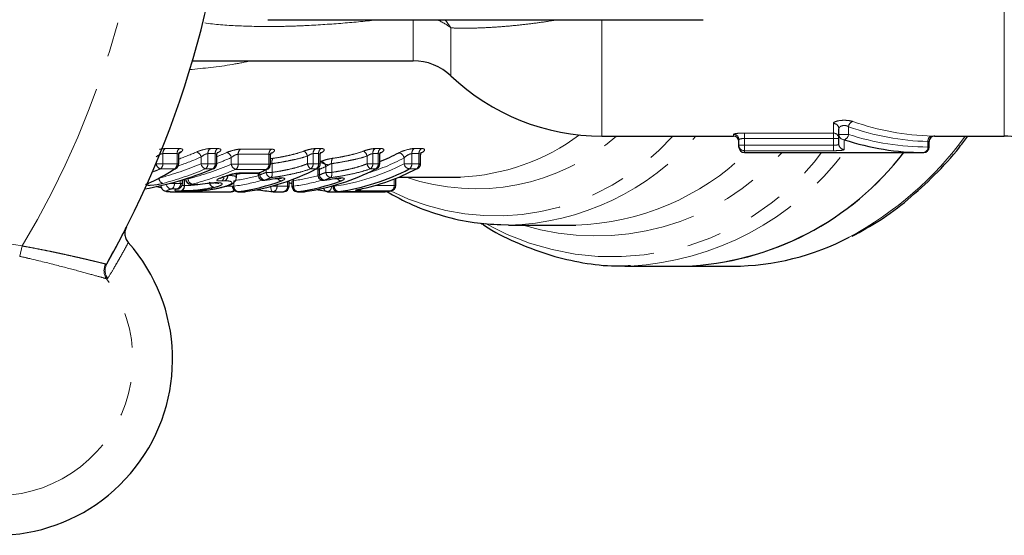
# Model space of a CAD drawing. Units: millimetres. Extents: x 134 to 275, y 37 to 270.
# Drawn here: x 217 to 253, y 50 to 69 of the extents above; entities that cross this region are included whole.
import ezdxf

# ---------------------------------------------------------------- set-up
doc = ezdxf.new("R2010")
doc.units = ezdxf.units.MM
doc.linetypes.add('PHANTOM', pattern=[12.7, 6.35, -1.27, 1.27, -1.27, 1.27, -1.27])

msp = doc.modelspace()

# ---------------------------------------------------------------- linework, layer by layer
at = {"color": 8, "linetype": 'PHANTOM', "lineweight": 18}
for p, q in [((253.074, 64.979), (253.074, 90.479)), ((231.507, 67.729), (231.507, 69.229)), ((238.394, 64.979), (238.394, 69.229)), ((232.884, 67.179), (232.884, 68.93)), ((246.838, 65.09), (246.838, 65.44)), ((243.194, 64.979), (243.194, 65.044)), ((243.594, 65.09), (246.838, 65.09)), ((243.594, 65.09), (243.594, 64.891)), ((246.838, 65.09), (246.838, 64.891)), ((247.391, 65.04), (247.038, 65.04)), ((247.391, 65.321), (247.391, 65.04)), ((246.838, 64.891), (243.594, 64.891)), ((243.594, 64.891), (243.594, 64.644)), ((246.838, 64.644), (246.838, 64.891)), ((247.038, 64.891), (246.838, 64.891)), ((247.238, 64.847), (247.238, 64.491)), ((250.286, 64.579), (250.286, 64.782)), ((222.894, 64.337), (222.376, 64.337)), ((222.376, 64.337), (222.376, 63.969)), ((222.464, 64.523), (222.983, 64.523)), ((222.894, 63.969), (222.894, 64.337)), ((224.286, 64.337), (224.019, 64.337)), ((224.019, 64.337), (224.019, 63.969)), ((224.108, 64.523), (224.374, 64.523)), ((224.286, 63.969), (224.286, 64.337)), ((226.245, 64.317), (225.123, 64.317)), ((225.123, 64.317), (225.123, 63.95)), ((225.212, 64.502), (226.334, 64.502)), ((226.245, 63.95), (226.245, 64.317)), ((228.058, 64.337), (227.858, 64.337)), ((227.858, 64.337), (227.858, 63.969)), ((227.946, 64.523), (228.146, 64.523)), ((228.058, 63.969), (228.058, 64.337)), ((230.234, 64.337), (230.034, 64.337)), ((230.034, 64.337), (230.034, 63.969)), ((230.122, 64.523), (230.322, 64.523)), ((230.234, 63.969), (230.234, 64.337)), ((231.72, 64.337), (231.459, 64.337)), ((231.459, 64.337), (231.459, 63.969)), ((231.548, 64.523), (231.809, 64.523)), ((231.72, 63.969), (231.72, 64.337)), ((243.594, 64.644), (243.394, 64.644)), ((243.594, 64.644), (246.838, 64.644)), ((243.594, 64.644), (243.594, 64.445)), ((243.594, 64.445), (243.594, 64.379)), ((246.838, 64.445), (243.594, 64.445)), ((246.838, 64.644), (246.838, 64.445)), ((250.333, 64.579), (250.286, 64.579)), ((222.13, 63.969), (222.13, 63.995)), ((222.13, 63.969), (222.376, 63.969)), ((222.376, 63.969), (222.894, 63.969)), ((222.894, 63.969), (222.953, 63.969)), ((223.77, 63.969), (223.77, 64.214)), ((223.77, 63.969), (224.019, 63.969)), ((224.019, 63.969), (224.286, 63.969)), ((224.286, 63.969), (224.345, 63.969)), ((224.872, 63.95), (224.872, 64.193)), ((224.872, 63.95), (225.123, 63.95)), ((225.123, 63.95), (226.245, 63.95)), ((226.245, 63.95), (226.303, 63.95)), ((226.361, 63.976), (226.361, 63.655)), ((227.648, 63.969), (227.648, 64.246)), ((227.648, 63.969), (227.858, 63.969)), ((227.858, 63.969), (228.058, 63.969)), ((228.058, 63.969), (228.117, 63.969)), ((228.537, 63.976), (228.537, 63.655)), ((229.824, 63.969), (229.824, 64.246)), ((229.824, 63.969), (230.034, 63.969)), ((230.034, 63.969), (230.234, 63.969)), ((230.234, 63.969), (230.292, 63.969)), ((231.177, 63.969), (231.177, 64.182)), ((231.177, 63.969), (231.459, 63.969)), ((231.459, 63.969), (231.72, 63.969)), ((231.72, 63.969), (231.779, 63.969)), ((222.801, 63.781), (222.283, 63.781)), ((224.193, 63.781), (223.926, 63.781)), ((226.152, 63.762), (225.03, 63.762)), ((225.2, 63.633), (225.887, 63.633)), ((225.914, 63.636), (225.914, 63.564)), ((226.145, 63.655), (226.145, 63.759)), ((226.145, 63.655), (226.361, 63.655)), ((227.965, 63.781), (227.765, 63.781)), ((228.09, 63.771), (228.09, 63.564)), ((228.32, 63.655), (228.32, 63.863)), ((228.32, 63.655), (228.537, 63.655)), ((230.141, 63.781), (229.941, 63.781)), ((231.628, 63.781), (231.366, 63.781)), ((222.609, 63.245), (222.793, 63.245)), ((222.793, 63.295), (222.793, 63.245)), ((223.013, 63.251), (223.013, 63.358)), ((223.013, 63.251), (223.091, 63.251)), ((223.151, 63.172), (223.151, 63.4)), ((223.161, 63.403), (223.161, 63.172)), ((223.206, 63.418), (223.296, 63.418)), ((223.296, 63.447), (223.296, 63.418)), ((224.968, 63.35), (224.968, 63.149)), ((225.856, 63.564), (225.914, 63.564)), ((226.921, 63.149), (226.921, 63.316)), ((227.144, 63.35), (227.144, 63.149)), ((228.031, 63.564), (228.09, 63.564)), ((230.814, 63.177), (230.814, 63.413)), ((223.073, 63.174), (223.151, 63.172)), ((224.673, 63.149), (224.91, 63.149)), ((224.91, 63.149), (224.968, 63.149)), ((225.124, 62.95), (225.11, 62.949)), ((225.124, 62.95), (225.385, 62.95)), ((225.385, 62.95), (225.371, 62.949)), ((226.355, 63.149), (226.54, 63.149)), ((226.54, 63.202), (226.54, 63.149)), ((226.54, 63.149), (226.921, 63.149)), ((226.921, 63.149), (226.979, 63.149)), ((227.086, 63.149), (227.144, 63.149)), ((227.299, 62.95), (227.286, 62.949)), ((227.299, 62.95), (227.56, 62.95)), ((227.56, 62.95), (227.547, 62.949)), ((228.572, 63.149), (228.631, 63.149)), ((228.631, 63.177), (228.631, 63.149)), ((228.772, 62.949), (228.786, 62.95)), ((228.786, 62.95), (230.498, 62.95)), ((230.689, 62.979), (229.521, 62.979)), ((230.118, 63.177), (230.814, 63.177)), ((230.498, 62.95), (230.484, 62.949)), ((230.814, 63.177), (230.872, 63.177)), ((217.152, 60.59), (217.237, 60.966)), ((220.292, 60.307), (220.332, 60.32)), ((220.365, 59.781), (220.322, 59.769))]:
    msp.add_line(p, q, dxfattribs=at)
at = {"color": 7, "linetype": 'Continuous', "lineweight": 25}
for p, q in [((226.209, 69.229), (242.091, 69.229)), ((223.457, 67.729), (231.507, 67.729)), ((247.038, 65.04), (247.038, 65.247)), ((247.038, 64.69), (247.038, 65.04)), ((238.394, 64.979), (243.194, 64.979)), ((243.394, 64.644), (243.394, 64.845)), ((250.333, 64.579), (250.333, 64.779)), ((250.532, 64.979), (253.074, 64.979)), ((243.394, 64.579), (243.394, 64.644)), ((243.594, 64.379), (250.133, 64.379)), ((222.953, 63.969), (222.953, 64.289)), ((224.345, 63.969), (224.345, 64.289)), ((226.303, 63.95), (226.303, 64.269)), ((228.117, 63.969), (228.117, 64.29)), ((230.292, 63.969), (230.292, 64.289)), ((231.779, 63.969), (231.779, 64.289)), ((225.062, 63.473), (225.062, 63.614)), ((225.156, 63.622), (225.842, 63.622)), ((225.856, 63.623), (225.856, 63.564)), ((228.031, 63.699), (228.031, 63.564)), ((223.091, 63.251), (223.091, 63.382)), ((226.081, 63.366), (226.092, 63.371)), ((226.473, 63.424), (226.478, 63.429)), ((226.979, 63.149), (226.979, 63.325)), ((227.086, 63.325), (227.086, 63.149)), ((228.257, 63.366), (228.267, 63.371)), ((228.649, 63.424), (228.654, 63.429)), ((230.872, 63.177), (230.872, 63.415)), ((230.979, 63.479), (233.019, 63.479)), ((233.019, 63.479), (233.229, 63.482)), ((222.296, 63.091), (222.133, 63.132)), ((222.848, 62.944), (222.861, 62.945)), ((223.116, 62.949), (224.872, 62.949)), ((223.65, 63.211), (223.651, 63.209)), ((223.822, 62.993), (223.82, 62.993)), ((224.541, 63.108), (224.519, 63.105)), ((225.11, 62.949), (225.371, 62.949)), ((225.385, 62.95), (225.398, 62.951)), ((226.398, 62.949), (226.779, 62.949)), ((227.286, 62.949), (227.547, 62.949)), ((227.56, 62.95), (227.574, 62.951)), ((228.383, 62.949), (228.76, 62.949)), ((228.772, 62.949), (230.484, 62.949)), ((230.511, 62.951), (230.498, 62.95)), ((230.705, 62.98), (230.689, 62.979)), ((234.989, 61.729), (234.705, 61.734)), ((234.989, 61.729), (237.438, 61.729)), ((239.429, 60.231), (239.231, 60.229)), ((239.231, 60.229), (241.406, 60.229)), ((241.406, 60.229), (243.174, 60.229))]:
    msp.add_line(p, q, dxfattribs=at)
at = {"color": 8, "linetype": 'PHANTOM', "lineweight": 18, "flags": 128}
for points in [[(232.884, 68.93), (232.723, 69.158), (232.659, 69.229)], [(225.156, 63.622), (225.168, 63.623), (225.2, 63.633)], [(225.842, 63.622), (225.854, 63.623), (225.887, 63.633)], [(228.068, 63.839), (228.08, 63.809), (228.09, 63.771)], [(227.144, 63.35), (227.139, 63.389), (227.134, 63.406)], [(226.378, 62.95), (226.368, 62.953), (226.353, 62.963), (226.34, 62.981), (226.329, 63.006), (226.321, 63.036), (226.316, 63.071), (226.314, 63.11), (226.315, 63.138)]]:
    msp.add_lwpolyline(points, dxfattribs=at)
at = {"color": 7, "linetype": 'Continuous', "lineweight": 25, "flags": 128}
for points in [[(224.222, 63.784), (224.214, 63.782), (224.193, 63.781)], [(225.062, 63.588), (225.201, 63.614), (225.243, 63.622)], [(225.927, 63.641), (225.914, 63.636), (225.887, 63.633)], [(226.194, 63.772), (226.178, 63.766), (226.152, 63.762)], [(227.965, 63.781), (227.992, 63.785), (228.008, 63.791)], [(230.141, 63.781), (230.167, 63.785), (230.184, 63.791)], [(231.628, 63.781), (231.654, 63.785), (231.671, 63.791)], [(221.817, 63.248), (221.848, 63.253), (221.865, 63.259)], [(224.319, 63.279), (224.287, 63.273), (224.284, 63.274)], [(224.562, 63.478), (224.557, 63.476), (224.536, 63.474)], [(224.727, 63.535), (224.721, 63.533), (224.699, 63.531)], [(227.086, 63.243), (227.06, 63.251), (226.979, 63.277)], [(222.913, 63.053), (222.946, 63.058), (222.952, 63.06)], [(223.436, 63.222), (223.4, 63.218), (223.395, 63.218)], [(223.65, 63.211), (223.614, 63.207), (223.61, 63.207)], [(228.369, 62.95), (228.039, 63.003), (227.966, 63.017)]]:
    msp.add_lwpolyline(points, dxfattribs=at)
at = {"color": 8, "linetype": 'PHANTOM', "lineweight": 18}
for centre, radius, start, end in [((189.394, 77.729), 32.5, 328.9496, 0.3721), ((231.61, 67.307), 2.064, 51.8701, 68.6516), ((246.841, 65.244), 0.196, 1.074, 91.0352), ((247.616, 65.299), 0.226, 108.4432, 174.2712), ((232.892, 71.348), 7.873, 272.4537, 306.5213), ((243.195, 64.844), 0.199, 0.1454, 90.1447), ((246.839, 64.89), 0.199, 0.2501, 90.2479), ((247.234, 65.044), 0.197, 181.0398, 271.0034), ((247.17, 65.058), 0.222, 287.8044, 355.3062), ((234.524, 70.673), 8.605, 243.4375, 318.568), ((233.791, 70.866), 7.812, 250.9989, 311.1053), ((234.769, 71.003), 9.277, 271.3557, 319.5052), ((247.237, 64.69), 0.199, 180.2424, 270.2404), ((241.486, 72.368), 12.566, 298.176, 323.9823), ((250.47, 64.8), 0.184, 99.3956, 185.686), ((222.587, 64.35), 0.212, 125.5411, 183.5132), ((223.106, 64.35), 0.212, 125.5411, 183.5132), ((223.518, 64.162), 0.257, 11.7292, 68.4542), ((224.231, 64.35), 0.212, 125.5411, 183.5132), ((224.497, 64.35), 0.212, 125.5411, 183.5132), ((224.623, 64.143), 0.254, 11.4414, 69.2262), ((225.334, 64.33), 0.211, 125.3229, 183.5476), ((226.456, 64.33), 0.211, 125.3229, 183.5476), ((227.33, 64.174), 0.327, 12.7497, 52.3478), ((228.07, 64.35), 0.212, 125.5411, 183.5132), ((228.269, 64.35), 0.212, 125.5411, 183.5132), ((229.505, 64.174), 0.327, 12.7497, 52.3478), ((230.245, 64.35), 0.212, 125.5411, 183.5132), ((230.445, 64.35), 0.212, 125.5411, 183.5132), ((230.946, 64.139), 0.234, 10.6572, 80.2886), ((231.671, 64.35), 0.212, 125.5411, 183.5132), ((231.932, 64.35), 0.212, 125.5411, 183.5132), ((238.8, 70.081), 9.508, 240.7273, 323.1479), ((238.178, 70.428), 9.096, 253.001, 318.3194), ((237.158, 71.051), 9.327, 271.7227, 314.3231), ((238.855, 70.726), 10.51, 273.1356, 322.8536), ((243.594, 64.644), 0.2, 180.141, 270.1403), ((250.106, 64.559), 0.181, 278.5517, 6.5409), ((222.382, 64.018), 0.257, 191.0523, 247.3208), ((222.168, 63.955), 0.209, 303.5437, 3.8339), ((222.686, 63.955), 0.209, 303.5437, 3.8339), ((224.02, 64.017), 0.254, 191.0177, 248.3783), ((223.811, 63.955), 0.209, 303.5437, 3.8339), ((224.078, 63.955), 0.209, 303.5437, 3.8339), ((225.119, 63.997), 0.252, 190.7608, 249.1559), ((224.916, 63.936), 0.208, 303.3276, 3.8694), ((226.037, 63.936), 0.208, 303.3276, 3.8694), ((226.604, 64.034), 0.25, 147.8128, 193.2716), ((227.962, 64.033), 0.32, 191.6263, 232.1095), ((227.65, 63.955), 0.209, 303.5437, 3.8339), ((227.85, 63.955), 0.209, 303.5437, 3.8339), ((228.1, 63.836), 0.222, 6.9168, 79.7942), ((228.78, 64.034), 0.25, 147.8128, 193.2716), ((227.516, 70.972), 7.902, 278.112, 297.5966), ((227.41, 71.324), 8.074, 287.0832, 297.8072), ((230.137, 64.033), 0.32, 191.6263, 232.1095), ((229.826, 63.955), 0.209, 303.5437, 3.8339), ((230.026, 63.955), 0.209, 303.5437, 3.8339), ((231.406, 64.011), 0.233, 190.3858, 260.251), ((231.251, 63.955), 0.209, 303.5437, 3.8339), ((231.512, 63.955), 0.209, 303.5437, 3.8339), ((223.074, 71.17), 8.119, 290.4747, 292.222), ((226.365, 63.68), 0.222, 186.7049, 259.7679), ((226.124, 63.599), 0.244, 325.8107, 13.0473), ((225.245, 71.28), 8.03, 290.7527, 292.5227), ((225.25, 71.17), 8.119, 290.4747, 292.222), ((228.541, 63.68), 0.222, 186.7049, 259.7679), ((228.299, 63.599), 0.244, 325.8107, 13.0473), ((222.456, 63.456), 0.224, 183.0706, 247.7982), ((222.605, 63.217), 0.191, 297.3878, 8.5898), ((222.825, 63.222), 0.191, 297.5526, 8.5666), ((223.516, 63.428), 0.221, 182.5834, 248.5866), ((224.281, 63.301), 0.205, 180.8552, 257.9833), ((224.287, 63.305), 0.204, 181.1521, 259.8217), ((224.428, 63.485), 0.175, 305.2264, 4.045), ((224.536, 63.519), 0.2, 299.7204, 5.8665), ((224.545, 63.524), 0.2, 296.5386, 4.2637), ((223.93, 70.729), 7.452, 278.0128, 285.0002), ((223.925, 70.657), 7.58, 277.9149, 285.9765), ((226.131, 63.585), 0.218, 185.4837, 259.6201), ((226.722, 63.521), 0.18, 208.5383, 263.4644), ((226.106, 70.729), 7.452, 278.0128, 285.0002), ((226.1, 70.657), 7.58, 277.9149, 285.9765), ((228.307, 63.585), 0.218, 185.4837, 259.6201), ((228.898, 63.521), 0.18, 208.5383, 263.4644), ((222.7, 63.247), 0.2, 188.33, 267.8106), ((222.963, 63.154), 0.189, 286.9471, 5.5138), ((222.975, 63.149), 0.187, 289.6567, 6.8584), ((224.865, 63.076), 0.127, 273.3901, 326.0798), ((225.161, 63.139), 0.193, 177.0655, 258.823), ((226.365, 63.123), 0.176, 280.7928, 8.6784), ((226.746, 63.123), 0.176, 280.7928, 8.6784), ((227.337, 63.139), 0.193, 177.0655, 258.823), ((228.396, 63.097), 0.151, 187.5747, 254.3596), ((228.35, 63.123), 0.176, 280.7928, 8.6784), ((228.824, 63.139), 0.193, 177.0655, 258.823), ((229.49, 63.115), 0.14, 282.8238, 332.4452), ((230.627, 63.156), 0.188, 289.15, 6.4644), ((216.302, 56.828), 4.243, 77.2679, 207.0538), ((220.731, 60.061), 0.503, 150.7718, 215.5063), ((220.766, 60.076), 0.498, 150.695, 216.297), ((216.302, 56.828), 4.981, 248.1238, 36.1979)]:
    msp.add_arc(centre, radius, start, end, dxfattribs=at)
at = {"color": 7, "linetype": 'Continuous', "lineweight": 25}
for centre, radius, start, end in [((189.394, 77.729), 35.5, 330.6323, 358.6895), ((231.507, 65.729), 2, 46.4688, 90), ((238.394, 72.979), 8, 226.4688, 270), ((243.194, 64.779), 0.2, 0, 90), ((250.533, 64.779), 0.2, 88.2308, 180.0289), ((253.074, 62.979), 2, 30, 90), ((223.053, 64.272), 0.132, 94.6573, 125.0885), ((227.181, 71.609), 8.178, 292.3614, 297.7269), ((241.006, 70.787), 10.566, 272.1681, 322.6629), ((240.985, 70.828), 10.608, 272.2749, 322.5561), ((243.594, 64.579), 0.2, 180, 270), ((250.133, 64.579), 0.2, 270, 0), ((222.753, 63.969), 0.2, 303.9721, 0), ((224.145, 63.969), 0.2, 292.704, 360), ((226.103, 63.95), 0.2, 297.0552, 0), ((227.917, 63.969), 0.2, 297.3255, 0), ((230.092, 63.969), 0.2, 297.3255, 360), ((231.579, 63.969), 0.2, 297.3255, 0), ((222.791, 63.913), 0.133, 274.5534, 303.806), ((224.254, 70.88), 8.01, 278.112, 297.5966), ((225.842, 63.822), 0.2, 270, 295.103), ((222.217, 71.464), 8.648, 295.1066, 297.0589), ((226.43, 70.88), 8.01, 278.112, 297.5966), ((227.656, 70.88), 8.01, 278.112, 297.5966), ((227.877, 70.981), 8.119, 281.7147, 297.5167), ((222.891, 63.251), 0.2, 287.5521, 360), ((223.405, 63.418), 0.2, 180, 267.0969), ((224.048, 70.648), 7.773, 277.9529, 289.9626), ((226.056, 63.564), 0.2, 180, 277.2795), ((223.213, 71.081), 8.229, 290.4747, 292.222), ((226.224, 70.648), 7.773, 277.9529, 289.9626), ((228.231, 63.564), 0.2, 180, 277.2795), ((225.389, 71.081), 8.229, 290.4747, 292.222), ((223.62, 63.407), 0.2, 267.1451, 278.8622), ((224.872, 63.149), 0.2, 270, 306.3335), ((225.11, 63.149), 0.2, 180, 270), ((225.371, 63.149), 0.2, 270, 277.8832), ((226.398, 63.149), 0.2, 264.2463, 270), ((226.779, 63.149), 0.2, 270, 0), ((227.286, 63.149), 0.2, 180, 270), ((227.547, 63.149), 0.2, 270, 277.8832), ((228.383, 63.149), 0.2, 262.0952, 270), ((228.772, 63.149), 0.2, 180, 270), ((230.484, 63.149), 0.2, 270, 277.8832), ((229.462, 70.43), 7.552, 277.8839, 279.3506), ((230.672, 63.177), 0.2, 279.3499, 0), ((216.302, 56.828), 6.428, 242.7971, 41.5246), ((243.13, 69.42), 9.191, 270.2728, 297.8214)]:
    msp.add_arc(centre, radius, start, end, dxfattribs=at)
at = {"color": 8, "linetype": 'PHANTOM', "lineweight": 18}
for centre, major_axis, ratio, start_param, end_param in [((250.655, 77.729), (0, 12.75), 0.852262, 2.851227, 3.121737), ((250.502, 77.729), (0, 12.95), 0.8391, 2.851227, 3.121737), ((250.286, 77.729), (0, 13.15), 0.8391, 2.876089, 3.141593), ((219.244, 77.729), (0, 14.25), 0.866264, 3.446764, 3.503356), ((220.44, 77.729), (0, 14.25), 0.85664, 3.467131, 3.499193), ((219.426, 77.729), (0, 14.65), 0.864061, 3.365167, 3.491888), ((219.351, 77.729), (0, 14.45), 0.864061, 3.432749, 3.503356), ((220.62, 77.729), (0, 14.65), 0.85457, 3.357, 3.488164), ((220.55, 77.729), (0, 14.45), 0.85457, 3.45393, 3.499193), ((217.828, 77.729), (0, 14.85), 0.874128, 3.467821, 3.491888), ((219.534, 77.729), (0, 14.85), 0.861948, 3.365167, 3.491888), ((220.729, 77.729), (0, 14.85), 0.852584, 3.357, 3.488164), ((209.25, 77.729), (90.163, 0), 0.162484, 4.863166, 4.865636), ((209.128, 77.729), (90.304, 0), 0.164444, 4.863166, 4.865636)]:
    msp.add_ellipse(centre, major_axis=major_axis, ratio=ratio, start_param=start_param, end_param=end_param, dxfattribs=at)
at = {"color": 7, "linetype": 'Continuous', "lineweight": 25}
for centre, major_axis, ratio, start_param, end_param in [((250.133, 77.729), (0, 13.35), 0.826529, 2.876089, 3.141593), ((220.317, 77.729), (0, 14.25), 0.53993, 3.493739, 3.503663), ((219.754, 77.729), (0, 14.85), 0.871022, 3.293987, 3.491888), ((220.027, 77.729), (0, 14.85), 0.544464, 3.364877, 3.491888), ((220.954, 77.729), (0, 14.85), 0.860559, 3.425668, 3.438991), ((236.916, 77.729), (63.067, 0), 0.235465, 4.496982, 4.500458), ((227.793, 77.729), (0, 14.85), 0.970797, 3.003436, 3.043727)]:
    msp.add_ellipse(centre, major_axis=major_axis, ratio=ratio, start_param=start_param, end_param=end_param, dxfattribs=at)
at = {"color": 8, "linetype": 'PHANTOM', "lineweight": 18}
for points, knots in [([(230.239, 69.229), (230.237, 69.229), (229.809, 69.175), (228.942, 69.098), (227.853, 69.022), (226.972, 68.988), (226.125, 68.973), (225.092, 68.999), (224.23, 69.051), (223.8, 69.13), (223.756, 69.138)], [0, 0, 0, 0, 0.001032, 0.201232, 0.40308, 0.504463, 0.606039, 0.791296, 0.978797, 1, 1, 1, 1]), ([(236.753, 69.229), (236.666, 69.213), (236.365, 69.157), (235.877, 69.09), (235.293, 69.022), (234.743, 68.973), (234.222, 68.939), (233.734, 68.92), (233.282, 68.915), (233.017, 68.925), (232.884, 68.93)], [0, 0, 0, 0, 0.054677, 0.188458, 0.318957, 0.450434, 0.584955, 0.720493, 0.859775, 1, 1, 1, 1]), ([(225.604, 67.729), (225.376, 67.682), (224.601, 67.524), (223.868, 67.455), (223.351, 67.406)], [0, 0, 0, 0, 0.29457, 1, 1, 1, 1]), ([(247.544, 65.513), (247.492, 65.531), (247.42, 65.545), (247.261, 65.558), (247.174, 65.557), (247.022, 65.539), (246.954, 65.523), (246.863, 65.485), (246.838, 65.462), (246.838, 65.44)], [0, 0, 0, 0, 0.25, 0.25, 0.5, 0.5, 0.75, 0.75, 1, 1, 1, 1]), ([(243.594, 65.09), (243.489, 65.09), (243.386, 65.084), (243.238, 65.066), (243.194, 65.054), (243.194, 65.044)], [0, 0, 0, 0, 0.5, 0.5, 1, 1, 1, 1]), ([(247.038, 65.247), (247.038, 65.268), (247.049, 65.29), (247.091, 65.328), (247.123, 65.346), (247.2, 65.365), (247.247, 65.368), (247.329, 65.354), (247.365, 65.339), (247.391, 65.321)], [0, 0, 0, 0, 0.25, 0.25, 0.5, 0.5, 0.75, 0.75, 1, 1, 1, 1]), ([(243.394, 64.845), (243.394, 64.855), (243.415, 64.867), (243.489, 64.885), (243.541, 64.891), (243.594, 64.891)], [0, 0, 0, 0, 0.5, 0.5, 1, 1, 1, 1]), ([(247.038, 64.69), (247.038, 64.676), (247.017, 64.664), (246.944, 64.648), (246.891, 64.644), (246.838, 64.644)], [0, 0, 0, 0, 0.5, 0.5, 1, 1, 1, 1]), ([(250.332, 64.779), (250.333, 64.779), (250.336, 64.779), (250.323, 64.78), (250.299, 64.781), (250.286, 64.782)], [0, 0, 0, 0, 0.032624, 0.516263, 1, 1, 1, 1]), ([(250.532, 64.979), (250.532, 64.979), (250.54, 64.979), (250.513, 64.98), (250.464, 64.981), (250.44, 64.982)], [0, 0, 0, 0, 0.034039, 0.516192, 1, 1, 1, 1]), ([(222.13, 64.217), (222.164, 64.247), (222.205, 64.275), (222.293, 64.321), (222.34, 64.337), (222.376, 64.337)], [0, 0, 0, 0, 0.5, 0.5, 1, 1, 1, 1]), ([(222.464, 64.523), (222.436, 64.521), (222.373, 64.519), (222.292, 64.502), (222.248, 64.493)], [0, 0, 0, 0, 0.443617, 1, 1, 1, 1]), ([(222.894, 64.337), (222.907, 64.336), (222.921, 64.335), (222.94, 64.324), (222.953, 64.312), (222.951, 64.295), (222.95, 64.289)], [0, 0, 0, 0, 0.3408914, 0.3864155, 0.7875363, 1, 1, 1, 1]), ([(223.043, 64.403), (223.088, 64.435), (223.108, 64.465), (223.089, 64.509), (223.048, 64.523), (222.983, 64.523)], [0, 0, 0, 0, 0.5, 0.5, 1, 1, 1, 1]), ([(224.108, 64.523), (224.042, 64.523), (223.954, 64.509), (223.775, 64.464), (223.687, 64.434), (223.613, 64.402)], [0, 0, 0, 0, 0.5, 0.5, 1, 1, 1, 1]), ([(223.77, 64.214), (223.805, 64.245), (223.846, 64.274), (223.935, 64.321), (223.983, 64.337), (224.019, 64.337)], [0, 0, 0, 0, 0.5, 0.5, 1, 1, 1, 1]), ([(224.286, 64.337), (224.298, 64.336), (224.312, 64.335), (224.332, 64.324), (224.344, 64.312), (224.343, 64.295), (224.342, 64.289)], [0, 0, 0, 0, 0.341523, 0.387132, 0.788996, 1, 1, 1, 1]), ([(224.385, 64.375), (224.407, 64.388), (224.458, 64.416), (224.494, 64.457), (224.494, 64.493), (224.456, 64.518), (224.402, 64.521), (224.374, 64.523)], [0, 0, 0, 0, 0.166009, 0.387231, 0.594974, 0.79708, 1, 1, 1, 1]), ([(225.212, 64.502), (225.146, 64.502), (225.057, 64.489), (224.876, 64.443), (224.787, 64.413), (224.713, 64.381)], [0, 0, 0, 0, 0.5, 0.5, 1, 1, 1, 1]), ([(224.872, 64.193), (224.907, 64.223), (224.948, 64.253), (225.038, 64.3), (225.087, 64.317), (225.123, 64.317)], [0, 0, 0, 0, 0.5, 0.5, 1, 1, 1, 1]), ([(226.245, 64.317), (226.258, 64.315), (226.286, 64.311), (226.303, 64.292), (226.302, 64.275), (226.301, 64.269)], [0, 0, 0, 0, 0.386869, 0.788995, 1, 1, 1, 1]), ([(226.338, 64.351), (226.41, 64.388), (226.451, 64.426), (226.453, 64.484), (226.411, 64.502), (226.334, 64.502)], [0, 0, 0, 0, 0.5, 0.5, 1, 1, 1, 1]), ([(226.393, 64.167), (226.485, 64.179), (226.58, 64.195), (226.772, 64.23), (226.868, 64.25), (227.062, 64.293), (227.159, 64.316), (227.347, 64.37), (227.44, 64.4), (227.529, 64.433)], [0, 0, 0, 0, 0.25, 0.25, 0.5, 0.5, 0.75, 0.75, 1, 1, 1, 1]), ([(227.946, 64.523), (227.891, 64.523), (227.821, 64.513), (227.675, 64.481), (227.598, 64.458), (227.529, 64.433)], [0, 0, 0, 0, 0.5, 0.5, 1, 1, 1, 1]), ([(227.648, 64.246), (227.681, 64.27), (227.717, 64.292), (227.79, 64.326), (227.829, 64.337), (227.858, 64.337)], [0, 0, 0, 0, 0.5, 0.5, 1, 1, 1, 1]), ([(228.058, 64.337), (228.064, 64.337), (228.077, 64.336), (228.089, 64.332), (228.099, 64.327), (228.108, 64.32), (228.115, 64.306), (228.116, 64.296), (228.117, 64.29)], [0, 0, 0, 0, 0.168304, 0.342163, 0.387674, 0.585706, 0.790242, 1, 1, 1, 1]), ([(228.15, 64.369), (228.222, 64.407), (228.264, 64.446), (228.265, 64.504), (228.223, 64.523), (228.146, 64.523)], [0, 0, 0, 0, 0.5, 0.5, 1, 1, 1, 1]), ([(228.569, 64.167), (228.661, 64.179), (228.756, 64.195), (228.948, 64.23), (229.044, 64.25), (229.238, 64.293), (229.334, 64.316), (229.523, 64.37), (229.616, 64.4), (229.705, 64.433)], [0, 0, 0, 0, 0.25, 0.25, 0.5, 0.5, 0.75, 0.75, 1, 1, 1, 1]), ([(230.122, 64.523), (230.067, 64.523), (229.997, 64.513), (229.85, 64.481), (229.774, 64.458), (229.705, 64.433)], [0, 0, 0, 0, 0.5, 0.5, 1, 1, 1, 1]), ([(229.824, 64.246), (229.856, 64.27), (229.892, 64.292), (229.966, 64.326), (230.004, 64.337), (230.034, 64.337)], [0, 0, 0, 0, 0.5, 0.5, 1, 1, 1, 1]), ([(230.234, 64.337), (230.246, 64.336), (230.26, 64.335), (230.28, 64.324), (230.292, 64.312), (230.29, 64.295), (230.29, 64.289)], [0, 0, 0, 0, 0.340891, 0.386416, 0.787536, 1, 1, 1, 1]), ([(230.326, 64.369), (230.398, 64.407), (230.44, 64.446), (230.441, 64.504), (230.399, 64.523), (230.322, 64.523)], [0, 0, 0, 0, 0.5, 0.5, 1, 1, 1, 1]), ([(231.548, 64.523), (231.471, 64.523), (231.364, 64.504), (231.157, 64.446), (231.058, 64.407), (230.986, 64.369)], [0, 0, 0, 0, 0.5, 0.5, 1, 1, 1, 1]), ([(231.177, 64.182), (231.21, 64.218), (231.255, 64.254), (231.358, 64.314), (231.417, 64.337), (231.459, 64.337)], [0, 0, 0, 0, 0.5, 0.5, 1, 1, 1, 1]), ([(231.72, 64.337), (231.733, 64.336), (231.747, 64.335), (231.767, 64.324), (231.779, 64.312), (231.777, 64.295), (231.777, 64.289)], [0, 0, 0, 0, 0.3408914, 0.3864155, 0.7875363, 1, 1, 1, 1]), ([(231.813, 64.369), (231.885, 64.407), (231.926, 64.446), (231.928, 64.504), (231.886, 64.523), (231.809, 64.523)], [0, 0, 0, 0, 0.5, 0.5, 1, 1, 1, 1]), ([(246.838, 64.445), (246.945, 64.445), (247.049, 64.449), (247.196, 64.465), (247.238, 64.477), (247.238, 64.491)], [0, 0, 0, 0, 0.5, 0.5, 1, 1, 1, 1]), ([(226.393, 64.167), (226.379, 64.165), (226.35, 64.161), (226.319, 64.154), (226.303, 64.151)], [0, 0, 0, 0, 0.497814, 1, 1, 1, 1]), ([(226.303, 63.955), (226.316, 63.96), (226.335, 63.969), (226.354, 63.974), (226.361, 63.976)], [0, 0, 0, 0, 0.617746, 1, 1, 1, 1]), ([(227.648, 64.246), (227.546, 64.215), (227.441, 64.184), (227.227, 64.132), (227.118, 64.108), (226.898, 64.063), (226.79, 64.042), (226.573, 64.005), (226.465, 63.988), (226.361, 63.976)], [0, 0, 0, 0, 0.25, 0.25, 0.5, 0.5, 0.75, 0.75, 1, 1, 1, 1]), ([(226.361, 63.655), (226.466, 63.669), (226.574, 63.687), (226.791, 63.727), (226.901, 63.748), (227.121, 63.798), (227.23, 63.826), (227.443, 63.892), (227.549, 63.927), (227.648, 63.969)], [0, 0, 0, 0, 0.25, 0.25, 0.5, 0.5, 0.75, 0.75, 1, 1, 1, 1]), ([(228.569, 64.167), (228.495, 64.157), (228.414, 64.14), (228.263, 64.1), (228.194, 64.077), (228.139, 64.055)], [0, 0, 0, 0, 0.5, 0.5, 1, 1, 1, 1]), ([(228.32, 63.863), (228.347, 63.885), (228.381, 63.907), (228.456, 63.948), (228.498, 63.965), (228.537, 63.976)], [0, 0, 0, 0, 0.5, 0.5, 1, 1, 1, 1]), ([(229.824, 64.246), (229.722, 64.215), (229.617, 64.184), (229.403, 64.132), (229.293, 64.108), (229.074, 64.063), (228.965, 64.042), (228.749, 64.005), (228.641, 63.988), (228.537, 63.976)], [0, 0, 0, 0, 0.25, 0.25, 0.5, 0.5, 0.75, 0.75, 1, 1, 1, 1]), ([(228.537, 63.655), (228.642, 63.669), (228.75, 63.687), (228.967, 63.727), (229.077, 63.748), (229.297, 63.798), (229.405, 63.826), (229.618, 63.892), (229.725, 63.927), (229.824, 63.969)], [0, 0, 0, 0, 0.25, 0.25, 0.5, 0.5, 0.75, 0.75, 1, 1, 1, 1]), ([(225.2, 63.633), (225.134, 63.633), (225.046, 63.621), (224.864, 63.583), (224.774, 63.558), (224.699, 63.531)], [0, 0, 0, 0, 0.5, 0.5, 1, 1, 1, 1]), ([(227.765, 63.781), (227.652, 63.741), (227.534, 63.705), (227.295, 63.64), (227.173, 63.611), (226.928, 63.56), (226.805, 63.537), (226.563, 63.495), (226.443, 63.477), (226.325, 63.462)], [0, 0, 0, 0, 0.25, 0.25, 0.5, 0.5, 0.75, 0.75, 1, 1, 1, 1]), ([(228.033, 63.699), (228.032, 63.7), (228.029, 63.708), (228.044, 63.73), (228.068, 63.755), (228.087, 63.769), (228.09, 63.771)], [0, 0, 0, 0, 0.052849, 0.469913, 0.908959, 1, 1, 1, 1]), ([(229.941, 63.781), (229.828, 63.741), (229.709, 63.705), (229.47, 63.64), (229.349, 63.611), (229.103, 63.56), (228.98, 63.537), (228.738, 63.495), (228.618, 63.477), (228.501, 63.462)], [0, 0, 0, 0, 0.25, 0.25, 0.5, 0.5, 0.75, 0.75, 1, 1, 1, 1]), ([(221.817, 63.248), (221.769, 63.228), (221.748, 63.211), (221.767, 63.187), (221.807, 63.18), (221.938, 63.18), (222.025, 63.187), (222.206, 63.212), (222.296, 63.229), (222.372, 63.249)], [0, 0, 0, 0, 0.25, 0.25, 0.5, 0.5, 0.75, 0.75, 1, 1, 1, 1]), ([(224.319, 63.279), (224.394, 63.278), (224.458, 63.274), (224.533, 63.254), (224.549, 63.238), (224.532, 63.203), (224.495, 63.182), (224.394, 63.142), (224.325, 63.122), (224.251, 63.104)], [0, 0, 0, 0, 0.25, 0.25, 0.5, 0.5, 0.75, 0.75, 1, 1, 1, 1]), ([(224.536, 63.474), (224.424, 63.437), (224.352, 63.398), (224.346, 63.359), (224.361, 63.35), (224.424, 63.339), (224.471, 63.338), (224.529, 63.342)], [0, 0, 0, 0, 0.5, 0.5, 0.75, 0.75, 1, 1, 1, 1]), ([(224.519, 63.105), (224.566, 63.117), (224.612, 63.13), (224.696, 63.155), (224.732, 63.168), (224.83, 63.208), (224.873, 63.235), (224.903, 63.284), (224.894, 63.307), (224.831, 63.33), (224.802, 63.336), (224.728, 63.344), (224.683, 63.345), (224.635, 63.346)], [0, 0, 0, 0, 0.125, 0.125, 0.25, 0.25, 0.5, 0.5, 0.75, 0.75, 0.875, 0.875, 1, 1, 1, 1]), ([(224.635, 63.346), (224.62, 63.345), (224.606, 63.345), (224.591, 63.345), (224.571, 63.344), (224.551, 63.343), (224.529, 63.342)], [0, 0, 0, 0, 0.0000585486, 0.0000585486, 0.0000585486, 0.0001367147, 0.0001367147, 0.0001367147, 0.0001367147]), ([(224.745, 63.539), (224.782, 63.539), (224.864, 63.538), (224.962, 63.528), (225.03, 63.511), (225.061, 63.492), (225.059, 63.478), (225.058, 63.473)], [0, 0, 0, 0, 0.189057, 0.416818, 0.65365, 0.873403, 1, 1, 1, 1]), ([(226.702, 63.342), (226.754, 63.361), (226.791, 63.38), (226.827, 63.414), (226.826, 63.429), (226.782, 63.449), (226.738, 63.453), (226.623, 63.45), (226.552, 63.442), (226.478, 63.429)], [0, 0, 0, 0, 0.25, 0.25, 0.5, 0.5, 0.75, 0.75, 1, 1, 1, 1]), ([(226.921, 63.316), (226.935, 63.316), (226.963, 63.317), (226.98, 63.321), (226.977, 63.324), (226.977, 63.325)], [0, 0, 0, 0, 0.42874, 0.858227, 1, 1, 1, 1]), ([(227.088, 63.325), (227.088, 63.327), (227.088, 63.331), (227.11, 63.34), (227.134, 63.347), (227.144, 63.35)], [0, 0, 0, 0, 0.285653, 0.712723, 1, 1, 1, 1]), ([(228.878, 63.342), (228.93, 63.361), (228.967, 63.38), (229.003, 63.414), (229.002, 63.429), (228.957, 63.449), (228.914, 63.453), (228.799, 63.45), (228.728, 63.442), (228.654, 63.429)], [0, 0, 0, 0, 0.25, 0.25, 0.5, 0.5, 0.75, 0.75, 1, 1, 1, 1]), ([(222.692, 63.048), (222.63, 63.03), (222.579, 63.014), (222.52, 62.986), (222.51, 62.975), (222.538, 62.959), (222.578, 62.953), (222.666, 62.948), (222.7, 62.947), (222.775, 62.945), (222.818, 62.945), (222.861, 62.945)], [0, 0, 0, 0, 0.25, 0.25, 0.5, 0.5, 0.75, 0.75, 0.875, 0.875, 1, 1, 1, 1]), ([(223.018, 62.973), (222.989, 62.973), (222.961, 62.974), (222.912, 62.975), (222.891, 62.977), (222.84, 62.982), (222.818, 62.987), (222.795, 63.008), (222.833, 63.028), (222.913, 63.053)], [0, 0, 0, 0, 0.125, 0.125, 0.25, 0.25, 0.5, 0.5, 1, 1, 1, 1]), ([(223.161, 63.172), (223.208, 63.172), (223.307, 63.174), (223.481, 63.186), (223.596, 63.201), (223.645, 63.207)], [0, 0, 0, 0, 0.348545, 0.723391, 1, 1, 1, 1]), ([(229.525, 63.032), (229.45, 63.016), (229.406, 63.003), (229.404, 62.984), (229.446, 62.979), (229.521, 62.979)], [0, 0, 0, 0, 0.5, 0.5, 1, 1, 1, 1]), ([(221.115, 61.089), (221.071, 61.008), (220.984, 60.848), (220.849, 60.607), (220.713, 60.368), (220.553, 60.092), (220.435, 59.897), (220.365, 59.781)], [0, 0, 0, 0, 0.183306, 0.366613, 0.54992, 0.733227, 1, 1, 1, 1]), ([(217.237, 60.966), (217.327, 60.95), (217.507, 60.918), (217.777, 60.867), (218.046, 60.814), (218.308, 60.761), (218.561, 60.708), (218.803, 60.655), (219.037, 60.603), (219.253, 60.554), (219.449, 60.509), (219.627, 60.468), (219.788, 60.429), (219.929, 60.396), (220.046, 60.367), (220.143, 60.344), (220.22, 60.325), (220.268, 60.313), (220.287, 60.308), (220.292, 60.307)], [0, 0, 0, 0, 0.061694, 0.123794, 0.187201, 0.251074, 0.312774, 0.374928, 0.438555, 0.502709, 0.561718, 0.621166, 0.682033, 0.743402, 0.799731, 0.85647, 0.914518, 0.973025, 1, 1, 1, 1]), ([(220.322, 59.769), (220.241, 59.792), (220.079, 59.838), (219.435, 60.017), (218.568, 60.248), (217.757, 60.451), (217.276, 60.561), (217.152, 60.59)], [0, 0, 0, 0, 0.226002, 0.451888, 0.681309, 0.917831, 1, 1, 1, 1])]:
    msp.add_open_spline(points, degree=3, knots=knots, dxfattribs=at)
at = {"color": 7, "linetype": 'Continuous', "lineweight": 25}
for points, knots in [([(247.526, 61.322), (247.86, 61.506), (248.558, 61.889), (249.564, 62.643), (250.54, 63.543), (251.268, 64.328), (251.643, 64.845), (251.741, 64.979)], [0, 0, 0, 0, 0.214684, 0.44836, 0.682611, 0.917335, 1, 1, 1, 1]), ([(222.956, 64.289), (222.955, 64.298), (222.952, 64.326), (222.968, 64.362), (222.984, 64.384), (222.985, 64.386), (222.986, 64.386)], [0, 0, 0, 0, 0.163666, 0.519379, 0.77555, 1, 1, 1, 1]), ([(224.348, 64.289), (224.347, 64.296), (224.343, 64.322), (224.358, 64.358), (224.373, 64.382), (224.379, 64.387), (224.378, 64.386), (224.378, 64.386)], [0, 0, 0, 0, 0.118597, 0.482964, 0.74641, 0.978859, 1, 1, 1, 1]), ([(226.307, 64.269), (226.306, 64.278), (226.303, 64.306), (226.319, 64.342), (226.333, 64.364), (226.339, 64.369), (226.338, 64.367), (226.338, 64.367)], [0, 0, 0, 0, 0.157969, 0.511215, 0.765663, 0.991755, 1, 1, 1, 1]), ([(228.12, 64.29), (228.119, 64.299), (228.116, 64.327), (228.133, 64.363), (228.148, 64.385), (228.149, 64.385), (228.149, 64.386)], [0, 0, 0, 0, 0.162453, 0.522515, 0.80489, 1, 1, 1, 1]), ([(230.296, 64.289), (230.295, 64.298), (230.292, 64.326), (230.308, 64.362), (230.323, 64.384), (230.325, 64.386), (230.326, 64.386)], [0, 0, 0, 0, 0.1636656, 0.5193793, 0.7755499, 1, 1, 1, 1]), ([(231.783, 64.289), (231.782, 64.298), (231.778, 64.326), (231.794, 64.362), (231.81, 64.384), (231.812, 64.386), (231.812, 64.386)], [0, 0, 0, 0, 0.163666, 0.519379, 0.77555, 1, 1, 1, 1]), ([(228.117, 64.018), (228.206, 63.991), (228.316, 63.957), (228.407, 63.927), (228.423, 63.922)], [0, 0, 0, 0, 0.815907, 1, 1, 1, 1]), ([(224.727, 63.534), (224.744, 63.54), (224.793, 63.557), (224.859, 63.577), (224.902, 63.585), (224.904, 63.586)], [0, 0, 0, 0, 0.332755, 0.965749, 1, 1, 1, 1]), ([(224.904, 63.586), (224.94, 63.594), (225.009, 63.609), (225.099, 63.621), (225.138, 63.622), (225.156, 63.622)], [0, 0, 0, 0, 0.375326, 0.723143, 1, 1, 1, 1]), ([(227.998, 63.803), (228.01, 63.785), (228.029, 63.753), (228.028, 63.715), (228.027, 63.699)], [0, 0, 0, 0, 0.5817713, 1, 1, 1, 1]), ([(221.851, 63.253), (221.851, 63.253), (221.85, 63.252), (221.854, 63.255), (221.862, 63.258), (221.865, 63.259)], [0, 0, 0, 0, 0.0984778, 0.7526732, 1, 1, 1, 1]), ([(223.65, 63.211), (223.768, 63.23), (223.888, 63.247), (224.057, 63.265), (224.111, 63.27), (224.213, 63.277), (224.26, 63.278), (224.304, 63.279)], [0, 0, 0, 0, 0.5, 0.5, 0.75, 0.75, 1, 1, 1, 1]), ([(224.27, 63.27), (224.295, 63.27), (224.356, 63.269), (224.41, 63.262), (224.416, 63.26), (224.418, 63.26)], [0, 0, 0, 0, 0.316774, 0.786169, 1, 1, 1, 1]), ([(224.452, 63.432), (224.453, 63.432), (224.455, 63.434), (224.478, 63.445), (224.513, 63.461), (224.549, 63.472), (224.563, 63.477)], [0, 0, 0, 0, 0.170144, 0.416389, 0.775274, 1, 1, 1, 1]), ([(224.54, 63.111), (224.573, 63.119), (224.706, 63.151), (224.86, 63.208), (224.991, 63.29), (225.059, 63.395), (225.057, 63.454), (225.056, 63.473)], [0, 0, 0, 0, 0.131995, 0.548129, 0.792967, 0.932388, 1, 1, 1, 1]), ([(226.473, 63.424), (226.483, 63.425), (226.507, 63.43), (226.528, 63.432), (226.541, 63.434)], [0, 0, 0, 0, 0.39437, 1, 1, 1, 1]), ([(226.541, 63.434), (226.561, 63.436), (226.61, 63.443), (226.663, 63.445), (226.697, 63.443), (226.7, 63.443), (226.702, 63.442)], [0, 0, 0, 0, 0.243378, 0.58341, 0.839903, 1, 1, 1, 1]), ([(228.649, 63.424), (228.658, 63.425), (228.682, 63.43), (228.704, 63.432), (228.717, 63.434)], [0, 0, 0, 0, 0.39437, 1, 1, 1, 1]), ([(228.717, 63.434), (228.737, 63.436), (228.785, 63.443), (228.839, 63.445), (228.873, 63.443), (228.876, 63.443), (228.877, 63.442)], [0, 0, 0, 0, 0.243378, 0.58341, 0.839903, 1, 1, 1, 1]), ([(222.306, 63.176), (222.305, 63.164), (222.302, 63.126), (222.328, 63.069), (222.37, 63.018), (222.416, 62.988), (222.461, 62.97), (222.529, 62.954), (222.632, 62.946), (222.774, 62.945), (222.851, 62.945)], [0, 0, 0, 0, 0.034696, 0.116494, 0.183903, 0.247155, 0.315326, 0.415901, 0.685358, 1, 1, 1, 1]), ([(222.861, 62.945), (222.926, 62.945), (222.992, 62.945), (223.138, 62.949), (223.217, 62.951), (223.383, 62.959), (223.469, 62.964), (223.645, 62.977), (223.733, 62.985), (223.82, 62.993)], [0, 0, 0, 0, 0.25, 0.25, 0.5, 0.5, 0.75, 0.75, 1, 1, 1, 1]), ([(222.906, 63.043), (222.906, 63.043), (222.906, 63.043), (222.927, 63.052), (222.961, 63.062), (222.977, 63.067)], [0, 0, 0, 0, 0.16875, 0.608662, 1, 1, 1, 1]), ([(224.239, 63.101), (224.198, 63.091), (224.157, 63.081), (224.068, 63.063), (224.021, 63.055), (223.922, 63.038), (223.871, 63.031), (223.764, 63.017), (223.708, 63.011), (223.539, 62.994), (223.425, 62.986), (223.267, 62.978), (223.217, 62.976), (223.122, 62.974), (223.079, 62.973), (223.038, 62.973)], [0, 0, 0, 0, 0.125, 0.125, 0.25, 0.25, 0.375, 0.375, 0.5, 0.5, 0.75, 0.75, 0.875, 0.875, 1, 1, 1, 1]), ([(223.82, 62.993), (223.886, 63), (223.952, 63.007), (224.079, 63.023), (224.141, 63.032), (224.259, 63.051), (224.315, 63.061), (224.422, 63.082), (224.471, 63.094), (224.519, 63.105)], [0, 0, 0, 0, 0.25, 0.25, 0.5, 0.5, 0.75, 0.75, 1, 1, 1, 1]), ([(229.479, 63.018), (229.479, 63.018), (229.479, 63.018), (229.495, 63.023), (229.52, 63.029), (229.549, 63.034), (229.558, 63.036)], [0, 0, 0, 0, 0.121241, 0.391469, 0.808474, 1, 1, 1, 1]), ([(230.506, 62.968), (230.831, 62.792), (231.51, 62.424), (232.592, 62.049), (233.665, 61.801), (234.368, 61.762), (234.688, 61.745)], [0, 0, 0, 0, 0.244809, 0.512039, 0.777649, 1, 1, 1, 1]), ([(233.979, 61.802), (234.022, 61.772), (234.421, 61.495), (235.222, 61.105), (236.372, 60.647), (237.55, 60.362), (238.577, 60.222), (239.208, 60.243), (239.441, 60.25)], [0, 0, 0, 0, 0.026231, 0.240409, 0.453476, 0.665391, 0.876298, 1, 1, 1, 1]), ([(220.332, 60.32), (220.499, 60.622), (220.744, 61.065), (220.971, 61.508), (221.044, 61.649)], [0, 0, 0, 0, 0.682179, 1, 1, 1, 1]), ([(221.044, 61.649), (221.023, 61.596), (220.981, 61.49), (220.991, 61.317), (221.042, 61.18), (221.096, 61.112), (221.115, 61.089)], [0, 0, 0, 0, 0.283239, 0.566498, 0.849187, 1, 1, 1, 1])]:
    msp.add_open_spline(points, degree=3, knots=knots, dxfattribs=at)
at = {"color": 8, "linetype": 'PHANTOM', "lineweight": 18}
for points in [[(224.319, 63.279), (224.314, 63.279), (224.309, 63.279), (224.304, 63.279)], [(223.018, 62.973), (223.024, 62.973), (223.031, 62.973), (223.038, 62.973)], [(223.161, 63.172), (223.157, 63.172), (223.154, 63.172), (223.151, 63.172)], [(224.239, 63.101), (224.243, 63.102), (224.247, 63.103), (224.251, 63.104)]]:
    msp.add_open_spline(points, degree=3, dxfattribs=at)
at = {"color": 7, "linetype": 'Continuous', "lineweight": 25}
for points in [[(226.092, 63.371), (226.218, 63.387), (226.348, 63.406), (226.478, 63.429)], [(228.267, 63.371), (228.394, 63.387), (228.523, 63.406), (228.654, 63.429)]]:
    msp.add_open_spline(points, degree=3, dxfattribs=at)

doc.saveas('drawing.dxf')
